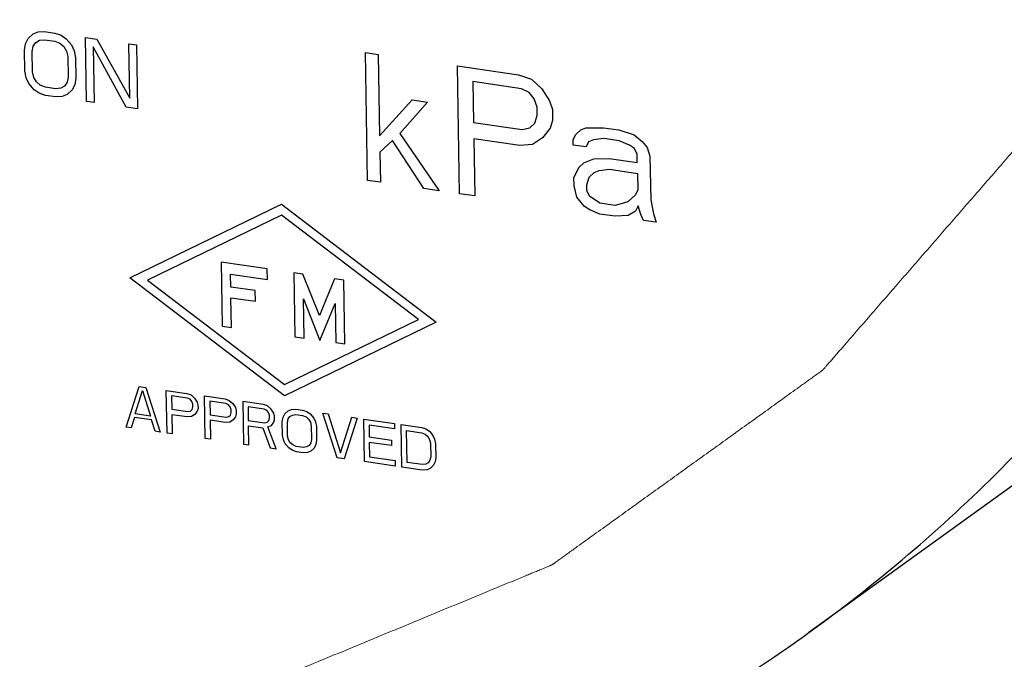
# Model space of a CAD drawing. Units: inches. Extents: x 3.7 to 33.3, y 5.9 to 28.7.
# Drawn here: x 6.3 to 6.8, y 19 to 19.3 of the extents above; entities that cross this region are included whole.
import ezdxf

# ---------------------------------------------------------------- set-up
doc = ezdxf.new("R2010")
doc.units = ezdxf.units.IN
doc.header["$LTSCALE"] = 2.42
doc.header["$MEASUREMENT"] = 0
doc.layers.get('0').update_dxf_attribs({"linetype": 'CONTINUOUS'})
doc.layers.add('03_AXES', color=7, linetype='CONTINUOUS')
doc.layers.add('04_CURVES', color=7, linetype='CONTINUOUS')

msp = doc.modelspace()

# ---------------------------------------------------------------- linework, layer by layer
at = {"color": 7, "lineweight": 5, "start_tangent": (0.108917, -0.994051), "end_tangent": (0.079496, 0.996835)}
msp.add_spline([(5.33384, 19.9452), (5.33606, 19.92492), (5.33828, 19.90465), (5.34051, 19.88437), (5.34273, 19.86409), (5.34384, 19.85395), (5.34495, 19.84381), (5.34606, 19.83367), (5.34717, 19.82353), (5.34773, 19.81846), (5.34828, 19.8134), (5.34884, 19.80833), (5.34939, 19.80326), (5.34995, 19.79819), (5.35023, 19.79565), (5.3505, 19.79312), (5.35078, 19.79058), (5.35092, 19.78932), (5.35106, 19.78805), (5.3512, 19.78678), (5.35134, 19.78551), (5.35141, 19.78488), (5.35148, 19.78425), (5.35151, 19.78393), (5.35155, 19.78361), (5.35158, 19.7833), (5.3516, 19.78314), (5.35162, 19.78298), (5.35166, 19.78282), (5.35171, 19.78267), (5.3518, 19.78235), (5.35189, 19.78204), (5.35198, 19.78173), (5.35217, 19.7811), (5.35235, 19.78047), (5.35272, 19.77922), (5.35309, 19.77797), (5.35346, 19.77671), (5.35383, 19.77546), (5.35456, 19.77295), (5.3553, 19.77045), (5.35604, 19.76794), (5.35751, 19.76293), (5.35899, 19.75792), (5.36046, 19.7529), (5.36194, 19.74789), (5.36341, 19.74288), (5.36636, 19.73285), (5.36931, 19.72283), (5.37226, 19.7128), (5.37521, 19.70278), (5.37816, 19.69275), (5.38111, 19.68273), (5.38406, 19.6727), (5.38701, 19.66268), (5.38848, 19.65766), (5.38996, 19.65265), (5.39143, 19.64764), (5.3929, 19.64263), (5.39438, 19.63761), (5.39512, 19.63511), (5.39585, 19.6326), (5.39659, 19.63009), (5.39696, 19.62884), (5.39733, 19.62759), (5.3977, 19.62633), (5.39807, 19.62508), (5.39825, 19.62445), (5.39843, 19.62383), (5.39853, 19.62351), (5.39862, 19.6232), (5.39871, 19.62289), (5.39876, 19.62273), (5.3988, 19.62257), (5.39888, 19.62243), (5.39895, 19.62228), (5.3991, 19.62198), (5.39924, 19.62168), (5.39939, 19.62138), (5.39968, 19.62079), (5.39997, 19.62019), (5.40056, 19.619), (5.40114, 19.61781), (5.40173, 19.61662), (5.40231, 19.61543), (5.40348, 19.61305), (5.40465, 19.61066), (5.40582, 19.60828), (5.40815, 19.60352), (5.41049, 19.59875), (5.41283, 19.59399), (5.41517, 19.58922), (5.4175, 19.58446), (5.42218, 19.57493), (5.42686, 19.5654), (5.43153, 19.55587), (5.43621, 19.54634), (5.44088, 19.53681), (5.44556, 19.52728), (5.45023, 19.51775), (5.45491, 19.50822), (5.45724, 19.50345), (5.45958, 19.49869), (5.46192, 19.49392), (5.46426, 19.48916), (5.46659, 19.48439), (5.46776, 19.48201), (5.46893, 19.47963), (5.4701, 19.47725), (5.47069, 19.47606), (5.47127, 19.47487), (5.47185, 19.47367), (5.47244, 19.47248), (5.47273, 19.47189), (5.47302, 19.47129), (5.47317, 19.47099), (5.47332, 19.4707), (5.47346, 19.4704), (5.47353, 19.47025), (5.47361, 19.4701), (5.47371, 19.46996), (5.47381, 19.46982), (5.474, 19.46955), (5.4742, 19.46927), (5.4744, 19.469), (5.4748, 19.46845), (5.47519, 19.4679), (5.47599, 19.46679), (5.47678, 19.46569), (5.47757, 19.46459), (5.47837, 19.46349), (5.47995, 19.46128), (5.48154, 19.45908), (5.48313, 19.45688), (5.4863, 19.45247), (5.48948, 19.44806), (5.49265, 19.44365), (5.49582, 19.43924), (5.499, 19.43484), (5.50534, 19.42602), (5.51169, 19.4172), (5.51804, 19.40839), (5.52438, 19.39957), (5.53073, 19.39076), (5.53708, 19.38194), (5.54342, 19.37312), (5.54977, 19.36431), (5.55295, 19.3599), (5.55612, 19.35549), (5.55929, 19.35108), (5.56247, 19.34668), (5.56564, 19.34227), (5.56723, 19.34006), (5.56881, 19.33786), (5.5704, 19.33566), (5.57119, 19.33455), (5.57199, 19.33345), (5.57278, 19.33235), (5.57357, 19.33125), (5.57397, 19.3307), (5.57437, 19.33015), (5.57457, 19.32987), (5.57476, 19.3296), (5.57496, 19.32932), (5.57506, 19.32918), (5.57516, 19.32904), (5.57528, 19.32893), (5.5754, 19.32881), (5.57563, 19.32858), (5.57587, 19.32834), (5.5761, 19.32811), (5.57658, 19.32765), (5.57705, 19.32718), (5.57799, 19.32625), (5.57894, 19.32532), (5.57988, 19.32438), (5.58083, 19.32345), (5.58272, 19.32159), (5.5846, 19.31972), (5.58649, 19.31786), (5.59027, 19.31413), (5.59405, 19.3104), (5.59783, 19.30667), (5.6016, 19.30294), (5.60538, 19.29921), (5.61294, 19.29175), (5.62049, 19.28429), (5.62805, 19.27684), (5.6356, 19.26938), (5.64316, 19.26192), (5.65071, 19.25446), (5.65827, 19.247), (5.66582, 19.23955), (5.6696, 19.23582), (5.67338, 19.23209), (5.67715, 19.22836), (5.68093, 19.22463), (5.68471, 19.2209), (5.6866, 19.21904), (5.68849, 19.21717), (5.69037, 19.21531), (5.69132, 19.21437), (5.69226, 19.21344), (5.69321, 19.21251), (5.69415, 19.21158), (5.69462, 19.21111), (5.6951, 19.21064), (5.69533, 19.21041), (5.69557, 19.21018), (5.6958, 19.20995), (5.69592, 19.20983), (5.69604, 19.20971), (5.69617, 19.20962), (5.69631, 19.20953), (5.69658, 19.20934), (5.69684, 19.20915), (5.69711, 19.20897), (5.69765, 19.20859), (5.69818, 19.20822), (5.69926, 19.20747), (5.70033, 19.20672), (5.7014, 19.20598), (5.70247, 19.20523), (5.70461, 19.20373), (5.70676, 19.20224), (5.7089, 19.20074), (5.71319, 19.19775), (5.71747, 19.19476), (5.72176, 19.19177), (5.72605, 19.18878), (5.73033, 19.18579), (5.73891, 19.17981), (5.74748, 19.17383), (5.75605, 19.16785), (5.76463, 19.16187), (5.7732, 19.15589), (5.78177, 19.14991), (5.79035, 19.14394), (5.79892, 19.13796), (5.80321, 19.13497), (5.80749, 19.13198), (5.81178, 19.12899), (5.81607, 19.126), (5.82035, 19.12301), (5.8225, 19.12151), (5.82464, 19.12002), (5.82678, 19.11852), (5.82786, 19.11777), (5.82893, 19.11703), (5.83, 19.11628), (5.83107, 19.11553), (5.83161, 19.11516), (5.83214, 19.11478), (5.83241, 19.1146), (5.83268, 19.11441), (5.83295, 19.11422), (5.83308, 19.11413), (5.83321, 19.11404), (5.83336, 19.11397), (5.8335, 19.1139), (5.83379, 19.11377), (5.83408, 19.11364), (5.83437, 19.1135), (5.83495, 19.11323), (5.83553, 19.11297), (5.83669, 19.11243), (5.83785, 19.1119), (5.83901, 19.11137), (5.84016, 19.11083), (5.84248, 19.10976), (5.8448, 19.10869), (5.84711, 19.10763), (5.85175, 19.10549), (5.85638, 19.10335), (5.86101, 19.10122), (5.86564, 19.09908), (5.87028, 19.09694), (5.87954, 19.09267), (5.88881, 19.08839), (5.89807, 19.08412), (5.90734, 19.07985), (5.9166, 19.07557), (5.92587, 19.0713), (5.93513, 19.06703), (5.9444, 19.06275), (5.94903, 19.06062), (5.95366, 19.05848), (5.9583, 19.05634), (5.96293, 19.05421), (5.96756, 19.05207), (5.96988, 19.051), (5.97219, 19.04993), (5.97451, 19.04886), (5.97567, 19.04833), (5.97683, 19.0478), (5.97798, 19.04726), (5.97914, 19.04673), (5.97972, 19.04646), (5.9803, 19.04619), (5.98059, 19.04606), (5.98088, 19.04593), (5.98117, 19.04579), (5.98131, 19.04573), (5.98139, 19.04569), (5.98146, 19.04566), (5.98154, 19.04564), (5.98161, 19.04562), (5.98176, 19.04558), (5.98207, 19.04551), (5.98238, 19.04543), (5.98268, 19.04536), (5.98329, 19.0452), (5.9839, 19.04505), (5.98513, 19.04475), (5.98635, 19.04444), (5.98757, 19.04414), (5.98879, 19.04384), (5.99124, 19.04323), (5.99368, 19.04262), (5.99612, 19.04201), (6.00101, 19.0408), (6.0059, 19.03958), (6.01079, 19.03837), (6.01568, 19.03716), (6.02057, 19.03594), (6.03034, 19.03351), (6.04012, 19.03108), (6.04989, 19.02865), (6.05967, 19.02622), (6.06945, 19.02379), (6.07922, 19.02136), (6.089, 19.01893), (6.09878, 19.0165), (6.10367, 19.01529), (6.10855, 19.01407), (6.11344, 19.01286), (6.11833, 19.01164), (6.12322, 19.01043), (6.12566, 19.00982), (6.12811, 19.00921), (6.13055, 19.0086), (6.13177, 19.0083), (6.133, 19.008), (6.13422, 19.00769), (6.13544, 19.00739), (6.13605, 19.00724), (6.13666, 19.00709), (6.13697, 19.00701), (6.13727, 19.00693), (6.13758, 19.00686), (6.13773, 19.00682), (6.13781, 19.0068), (6.13788, 19.00678), (6.13796, 19.00678), (6.13803, 19.00678), (6.13818, 19.00677), (6.13848, 19.00676), (6.13878, 19.00674), (6.13908, 19.00673), (6.13968, 19.00671), (6.14028, 19.00668), (6.14147, 19.00663), (6.14267, 19.00658), (6.14387, 19.00653), (6.14506, 19.00648), (6.14746, 19.00637), (6.14985, 19.00627), (6.15224, 19.00617), (6.15703, 19.00597), (6.16182, 19.00576), (6.1666, 19.00556), (6.17139, 19.00535), (6.17618, 19.00515), (6.18575, 19.00474), (6.19532, 19.00433), (6.2049, 19.00392), (6.21447, 19.00351), (6.22405, 19.00311), (6.23362, 19.0027), (6.24319, 19.00229), (6.25277, 19.00188), (6.25755, 19.00168), (6.26234, 19.00147), (6.26713, 19.00127), (6.27191, 19.00106), (6.2767, 19.00086), (6.27909, 19.00076), (6.28149, 19.00065), (6.28388, 19.00055), (6.28508, 19.0005), (6.28627, 19.00045), (6.28747, 19.0004), (6.28867, 19.00035), (6.28926, 19.00032), (6.28986, 19.0003), (6.29016, 19.00028), (6.29046, 19.00027), (6.29076, 19.00026), (6.29091, 19.00025), (6.29098, 19.00025), (6.29106, 19.00025), (6.29113, 19.00026), (6.2912, 19.00027), (6.29135, 19.00029), (6.29163, 19.00034), (6.29192, 19.00039), (6.29221, 19.00044), (6.29278, 19.00054), (6.29335, 19.00064), (6.2945, 19.00083), (6.29565, 19.00103), (6.29679, 19.00123), (6.29794, 19.00142), (6.30024, 19.00181), (6.30253, 19.00221), (6.30482, 19.0026), (6.30941, 19.00338), (6.314, 19.00417), (6.31859, 19.00495), (6.32317, 19.00574), (6.32776, 19.00652), (6.33694, 19.00809), (6.34611, 19.00966), (6.35529, 19.01123), (6.36446, 19.01279), (6.37364, 19.01436), (6.38281, 19.01593), (6.39199, 19.0175), (6.40116, 19.01907), (6.40575, 19.01985), (6.41034, 19.02064), (6.41493, 19.02142), (6.41951, 19.02221), (6.4241, 19.02299), (6.4264, 19.02338), (6.42869, 19.02377), (6.43098, 19.02417), (6.43213, 19.02436), (6.43328, 19.02456), (6.43442, 19.02475), (6.43557, 19.02495), (6.43615, 19.02505), (6.43672, 19.02515), (6.43701, 19.0252), (6.43729, 19.02524), (6.43758, 19.02529), (6.43772, 19.02532), (6.43779, 19.02533), (6.43787, 19.02534), (6.43793, 19.02537), (6.438, 19.0254), (6.43813, 19.02545), (6.43839, 19.02556), (6.43866, 19.02567), (6.43892, 19.02578), (6.43945, 19.026), (6.43997, 19.02621), (6.44103, 19.02665), (6.44208, 19.02709), (6.44313, 19.02752), (6.44419, 19.02796), (6.44629, 19.02883), (6.4484, 19.0297), (6.45051, 19.03057), (6.45472, 19.03231), (6.45894, 19.03406), (6.46315, 19.0358), (6.46736, 19.03754), (6.47158, 19.03929), (6.48, 19.04277), (6.48843, 19.04626), (6.49686, 19.04974), (6.50529, 19.05323), (6.51372, 19.05672), (6.52214, 19.0602), (6.53057, 19.06369), (6.539, 19.06717), (6.54321, 19.06892), (6.54743, 19.07066), (6.55164, 19.0724), (6.55585, 19.07415), (6.56007, 19.07589), (6.56218, 19.07676), (6.56428, 19.07763), (6.56639, 19.0785), (6.56744, 19.07894), (6.5685, 19.07937), (6.56955, 19.07981), (6.5706, 19.08025), (6.57113, 19.08046), (6.57166, 19.08068), (6.57192, 19.08079), (6.57218, 19.0809), (6.57245, 19.08101), (6.57258, 19.08106), (6.57264, 19.08109), (6.57271, 19.08112), (6.57277, 19.08116), (6.57283, 19.0812), (6.57294, 19.08129), (6.57318, 19.08145), (6.57341, 19.08162), (6.57365, 19.08179), (6.57411, 19.08213), (6.57458, 19.08246), (6.57552, 19.08314), (6.57645, 19.08381), (6.57738, 19.08448), (6.57832, 19.08515), (6.58019, 19.0865), (6.58206, 19.08784), (6.58393, 19.08919), (6.58767, 19.09188), (6.59141, 19.09457), (6.59515, 19.09726), (6.59889, 19.09995), (6.60263, 19.10264), (6.61011, 19.10802), (6.61758, 19.1134), (6.62506, 19.11878), (6.63254, 19.12416), (6.64002, 19.12954), (6.6475, 19.13492), (6.65498, 19.14029), (6.66246, 19.14567), (6.6662, 19.14836), (6.66994, 19.15105), (6.67368, 19.15374), (6.67742, 19.15643), (6.68116, 19.15912), (6.68303, 19.16047), (6.6849, 19.16181), (6.68677, 19.16316), (6.6877, 19.16383), (6.68864, 19.1645), (6.68957, 19.16518), (6.69051, 19.16585), (6.69097, 19.16618), (6.69144, 19.16652), (6.69167, 19.16669), (6.69191, 19.16686), (6.69214, 19.16703), (6.69226, 19.16711), (6.69232, 19.16715), (6.69238, 19.16719), (6.69242, 19.16725), (6.69247, 19.1673), (6.69256, 19.16741), (6.69275, 19.16762), (6.69294, 19.16784), (6.69312, 19.16805), (6.6935, 19.16848), (6.69387, 19.16891), (6.69462, 19.16977), (6.69537, 19.17063), (6.69612, 19.17149), (6.69686, 19.17235), (6.69836, 19.17407), (6.69986, 19.17579), (6.70135, 19.17751), (6.70434, 19.18095), (6.70734, 19.18439), (6.71033, 19.18783), (6.71332, 19.19128), (6.71631, 19.19472), (6.7223, 19.2016), (6.72828, 19.20848), (6.73426, 19.21536), (6.74025, 19.22224), (6.74623, 19.22912), (6.75222, 19.236), (6.7582, 19.24288), (6.76418, 19.24976), (6.76718, 19.2532), (6.77017, 19.25664), (6.77316, 19.26008), (6.77615, 19.26352), (6.77914, 19.26696), (6.78064, 19.26868), (6.78214, 19.2704), (6.78363, 19.27212), (6.78438, 19.27298), (6.78513, 19.27384), (6.78588, 19.2747), (6.78662, 19.27556), (6.787, 19.27599), (6.78737, 19.27642), (6.78756, 19.27664), (6.78775, 19.27685), (6.78793, 19.27707), (6.78803, 19.27717), (6.78807, 19.27723), (6.78812, 19.27728), (6.78815, 19.27734), (6.78819, 19.27741), (6.78826, 19.27754), (6.78839, 19.27779), (6.78853, 19.27805), (6.78867, 19.27831), (6.78894, 19.27882), (6.78922, 19.27933), (6.78977, 19.28035), (6.79032, 19.28138), (6.79087, 19.2824), (6.79142, 19.28343), (6.79252, 19.28548), (6.79362, 19.28753), (6.79472, 19.28958), (6.79692, 19.29368), (6.79913, 19.29778), (6.80133, 19.30187), (6.80353, 19.30597), (6.80573, 19.31007), (6.81013, 19.31827), (6.81453, 19.32647), (6.81894, 19.33467), (6.82334, 19.34287), (6.82774, 19.35106), (6.83214, 19.35926), (6.83655, 19.36746), (6.84095, 19.37566), (6.84315, 19.37976), (6.84535, 19.38386), (6.84755, 19.38795), (6.84975, 19.39205), (6.85196, 19.39615), (6.85306, 19.3982), (6.85416, 19.40025), (6.85526, 19.4023), (6.85581, 19.40333), (6.85636, 19.40435), (6.85691, 19.40538), (6.85746, 19.4064), (6.85773, 19.40691), (6.85801, 19.40742), (6.85815, 19.40768), (6.85828, 19.40794), (6.85842, 19.40819), (6.85849, 19.40832), (6.85853, 19.40839), (6.85856, 19.40845), (6.85858, 19.40852), (6.8586, 19.40859), (6.85864, 19.40874), (6.85873, 19.40902), (6.85881, 19.40931), (6.85889, 19.4096), (6.85906, 19.41018), (6.85922, 19.41075), (6.85955, 19.4119), (6.85989, 19.41305), (6.86022, 19.4142), (6.86055, 19.41535), (6.86121, 19.41765), (6.86188, 19.41995), (6.86254, 19.42225), (6.86387, 19.42686), (6.86519, 19.43146), (6.86652, 19.43606), (6.86785, 19.44066), (6.86917, 19.44526), (6.87183, 19.45447), (6.87448, 19.46367), (6.87713, 19.47287), (6.87979, 19.48208), (6.88244, 19.49128), (6.88509, 19.50048), (6.88775, 19.50969), (6.8904, 19.51889), (6.89173, 19.52349), (6.89305, 19.52809), (6.89438, 19.5327), (6.89571, 19.5373), (6.89703, 19.5419), (6.8977, 19.5442), (6.89836, 19.5465), (6.89902, 19.5488), (6.89936, 19.54995), (6.89969, 19.5511), (6.90002, 19.55225), (6.90035, 19.5534), (6.90052, 19.55398), (6.90068, 19.55455), (6.90077, 19.55484), (6.90085, 19.55513), (6.90093, 19.55542), (6.90097, 19.55556), (6.90099, 19.55563), (6.90101, 19.5557), (6.90102, 19.55578), (6.90103, 19.55586), (6.90104, 19.55602), (6.90106, 19.55633), (6.90109, 19.55665), (6.90111, 19.55696), (6.90116, 19.55759), (6.90121, 19.55821), (6.90131, 19.55947), (6.90141, 19.56072), (6.90151, 19.56198), (6.90161, 19.56323), (6.90182, 19.56574), (6.90202, 19.56825), (6.90222, 19.57076), (6.90262, 19.57578), (6.90302, 19.5808), (6.90342, 19.58582), (6.90382, 19.59084), (6.90422, 19.59586), (6.90502, 19.60589), (6.90582, 19.61593), (6.90662, 19.62597), (6.90742, 19.63601), (6.90902, 19.65608), (6.91062, 19.67616), (6.91222, 19.69623), (6.91382, 19.71631)], degree=3, dxfattribs=at)
at = {"layer": '03_AXES', "color": 7, "linetype": 'Continuous'}
msp.add_line((6.77761, 19.11714), (6.68631, 19.05125), dxfattribs=at)
for points, start_tangent, end_tangent in [([(5.25597, 19.95648), (5.26616, 19.83205), (5.29232, 19.7076), (5.33397, 19.58544), (5.39033, 19.46786), (5.46036, 19.35703), (5.54275, 19.25502), (5.63596, 19.16374), (5.73827, 19.08489), (5.84775, 19.01993), (5.96237, 18.97007), (6.08001, 18.93625), (6.19846, 18.91909), (6.31552, 18.91892), (6.42901, 18.93572), (6.53681, 18.96921), (6.63692, 19.01874), (6.68631, 19.05126)], (0.017052, -0.999855), (0.810927, 0.585148)), ([(6.68631, 19.05126), (6.72748, 19.08339), (6.80678, 19.16197), (6.87337, 19.25301), (6.92599, 19.35481), (6.96368, 19.46547), (6.98571, 19.58294), (6.99169, 19.70503)], (0.810927, 0.585148), (-0.017052, 0.999855))]:
    msp.add_spline(points, degree=3, dxfattribs=dict(at, start_tangent=start_tangent, end_tangent=end_tangent))
at = {"layer": '04_CURVES', "color": 7, "linetype": 'Continuous'}
for p, q in [((6.34347, 19.31572), (6.34571, 19.31659)), ((6.34571, 19.31659), (6.34852, 19.31678)), ((6.34852, 19.31678), (6.35303, 19.31613)), ((6.34017, 19.3114), (6.34126, 19.31364)), ((6.34126, 19.31364), (6.34347, 19.31572)), ((6.34466, 19.31195), (6.34633, 19.3129)), ((6.34633, 19.3129), (6.34858, 19.31318)), ((6.34858, 19.31318), (6.3531, 19.31252)), ((6.35303, 19.31613), (6.35587, 19.31512)), ((6.3531, 19.31252), (6.35536, 19.3116)), ((6.35587, 19.31512), (6.35814, 19.31359)), ((6.35814, 19.31359), (6.36044, 19.31086)), ((6.36706, 19.28592), (6.36658, 19.31417)), ((6.36658, 19.31417), (6.37166, 19.31343)), ((6.37166, 19.31343), (6.38617, 19.28735)), ((6.33966, 19.30848), (6.34017, 19.3114)), ((6.33981, 19.29946), (6.33966, 19.30848)), ((6.34304, 19.30799), (6.34356, 19.31031)), ((6.34319, 19.29897), (6.34304, 19.30799)), ((6.34356, 19.31031), (6.34466, 19.31195)), ((6.35536, 19.3116), (6.35708, 19.31015)), ((6.35708, 19.31015), (6.35824, 19.30818)), ((6.35824, 19.30818), (6.35884, 19.3057)), ((6.36044, 19.31086), (6.36161, 19.30829)), ((6.36161, 19.30829), (6.36223, 19.30521)), ((6.37002, 19.31007), (6.37044, 19.28543)), ((6.38455, 19.28338), (6.37002, 19.31007)), ((6.38617, 19.28735), (6.38576, 19.31139)), ((6.38576, 19.31139), (6.38915, 19.3109)), ((6.38915, 19.3109), (6.38963, 19.28265)), ((6.35884, 19.3057), (6.35899, 19.29668)), ((6.36223, 19.30521), (6.36238, 19.29619)), ((6.49126, 19.25102), (6.4903, 19.30752)), ((6.4903, 19.30752), (6.49594, 19.3067)), ((6.49594, 19.3067), (6.49656, 19.27064)), ((6.34042, 19.29637), (6.33981, 19.29946)), ((6.53189, 19.24513), (6.53093, 19.30163)), ((6.53093, 19.30163), (6.55801, 19.29771)), ((6.34159, 19.2938), (6.34042, 19.29637)), ((6.3438, 19.29648), (6.34319, 19.29897)), ((6.34496, 19.29452), (6.3438, 19.29648)), ((6.35899, 19.29668), (6.35847, 19.29436)), ((6.36238, 19.29619), (6.36187, 19.29327)), ((6.55801, 19.29771), (6.56368, 19.29569)), ((6.56368, 19.29569), (6.56825, 19.29143)), ((6.34389, 19.29107), (6.34159, 19.2938)), ((6.34617, 19.28954), (6.34389, 19.29107)), ((6.34667, 19.29307), (6.34496, 19.29452)), ((6.34894, 19.29214), (6.34667, 19.29307)), ((6.35345, 19.29149), (6.34894, 19.29214)), ((6.3557, 19.29176), (6.35345, 19.29149)), ((6.35737, 19.29272), (6.3557, 19.29176)), ((6.35847, 19.29436), (6.35737, 19.29272)), ((6.36078, 19.29103), (6.35856, 19.28895)), ((6.36187, 19.29327), (6.36078, 19.29103)), ((6.5378, 19.29464), (6.53811, 19.27661)), ((6.55924, 19.29153), (6.5378, 19.29464)), ((6.56265, 19.28984), (6.55924, 19.29153)), ((6.56825, 19.29143), (6.57172, 19.28613)), ((6.349, 19.28853), (6.34617, 19.28954)), ((6.35352, 19.28788), (6.349, 19.28853)), ((6.35633, 19.28807), (6.35352, 19.28788)), ((6.35856, 19.28895), (6.35633, 19.28807)), ((6.49656, 19.27064), (6.51092, 19.28654)), ((6.51092, 19.28654), (6.51769, 19.28556)), ((6.56495, 19.28711), (6.56265, 19.28984)), ((6.56614, 19.28334), (6.56495, 19.28711)), ((6.57172, 19.28613), (6.57291, 19.28236)), ((6.37044, 19.28543), (6.36706, 19.28592)), ((6.38963, 19.28265), (6.38455, 19.28338)), ((6.51769, 19.28556), (6.50554, 19.27173)), ((6.5662, 19.27973), (6.56614, 19.28334)), ((6.57291, 19.28236), (6.57299, 19.27755)), ((6.56513, 19.27629), (6.5662, 19.27973)), ((6.57299, 19.27755), (6.57192, 19.27411)), ((6.53811, 19.27661), (6.55955, 19.2735)), ((6.55955, 19.2735), (6.56292, 19.27421)), ((6.56292, 19.27421), (6.56513, 19.27629)), ((6.57192, 19.27411), (6.56862, 19.26979)), ((6.58323, 19.27127), (6.58545, 19.27335)), ((6.58545, 19.27335), (6.58768, 19.27422)), ((6.58768, 19.27422), (6.59556, 19.27428)), ((6.59556, 19.27428), (6.60233, 19.2733)), ((6.60233, 19.2733), (6.60913, 19.27112)), ((6.50222, 19.26862), (6.49668, 19.26342)), ((6.51609, 19.24742), (6.50222, 19.26862)), ((6.50554, 19.27173), (6.52286, 19.24644)), ((6.53823, 19.26939), (6.53866, 19.24415)), ((6.55855, 19.26645), (6.53823, 19.26939)), ((6.56862, 19.26979), (6.56417, 19.26684)), ((6.58214, 19.26903), (6.58323, 19.27127)), ((6.58218, 19.26663), (6.58214, 19.26903)), ((6.59115, 19.26892), (6.58891, 19.26805)), ((6.59565, 19.26947), (6.59115, 19.26892)), ((6.60242, 19.26849), (6.59565, 19.26947)), ((6.60913, 19.27112), (6.61255, 19.26822)), ((6.56417, 19.26684), (6.55855, 19.26645)), ((6.58783, 19.26581), (6.58218, 19.26663)), ((6.58891, 19.26805), (6.58783, 19.26581)), ((6.60695, 19.26663), (6.60242, 19.26849)), ((6.60923, 19.26511), (6.60695, 19.26663)), ((6.6104, 19.26254), (6.60923, 19.26511)), ((6.61255, 19.26822), (6.61485, 19.26549)), ((6.61485, 19.26549), (6.61604, 19.26172)), ((6.49668, 19.26342), (6.49691, 19.2502)), ((6.58682, 19.25876), (6.59129, 19.26051)), ((6.59129, 19.26051), (6.59805, 19.26073)), ((6.59805, 19.26073), (6.61046, 19.25893)), ((6.61046, 19.25893), (6.6104, 19.26254)), ((6.61604, 19.26172), (6.61637, 19.24249)), ((6.58243, 19.2522), (6.58461, 19.25668)), ((6.58461, 19.25668), (6.58682, 19.25876)), ((6.59363, 19.25537), (6.59813, 19.25592)), ((6.59813, 19.25592), (6.61054, 19.25412)), ((6.58249, 19.24859), (6.58243, 19.2522)), ((6.58811, 19.24898), (6.58918, 19.25242)), ((6.58918, 19.25242), (6.5914, 19.2545)), ((6.5914, 19.2545), (6.59363, 19.25537)), ((6.61054, 19.25412), (6.61066, 19.24691)), ((6.49691, 19.2502), (6.49126, 19.25102)), ((6.52286, 19.24644), (6.51609, 19.24742)), ((6.5837, 19.24362), (6.58249, 19.24859)), ((6.58816, 19.24657), (6.58811, 19.24898)), ((6.61066, 19.24691), (6.60958, 19.24467)), ((6.53866, 19.24415), (6.53189, 19.24513)), ((6.58715, 19.23952), (6.5837, 19.24362)), ((6.58932, 19.24401), (6.58816, 19.24657)), ((6.59388, 19.24095), (6.58932, 19.24401)), ((6.60958, 19.24467), (6.60625, 19.24155)), ((6.61637, 19.24249), (6.6176, 19.23631)), ((6.58943, 19.23799), (6.58715, 19.23952)), ((6.60065, 19.23997), (6.59388, 19.24095)), ((6.60625, 19.24155), (6.60065, 19.23997)), ((6.61079, 19.2397), (6.6097, 19.23746)), ((6.61198, 19.23593), (6.61079, 19.2397)), ((6.59396, 19.23614), (6.58943, 19.23799)), ((6.60073, 19.23516), (6.59396, 19.23614)), ((6.60636, 19.23554), (6.60073, 19.23516)), ((6.6097, 19.23746), (6.60636, 19.23554)), ((6.61315, 19.23336), (6.61198, 19.23593)), ((6.6176, 19.23631), (6.61879, 19.23254)), ((6.61879, 19.23254), (6.61315, 19.23336))]:
    msp.add_line(p, q, dxfattribs=at)
at = {"layer": '04_CURVES', "linetype": 'Continuous'}
for p, q in [((6.38617, 19.208), (6.45317, 19.24057)), ((6.45317, 19.24057), (6.5216, 19.18838)), ((6.45325, 19.23562), (6.39407, 19.20686)), ((6.5137, 19.18953), (6.45325, 19.23562)), ((6.42659, 19.21483), (6.42707, 19.18658)), ((6.4469, 19.21188), (6.42659, 19.21483)), ((6.45461, 19.15582), (6.38617, 19.208)), ((6.43083, 19.20388), (6.43073, 19.20953)), ((6.43073, 19.20953), (6.44698, 19.20718)), ((6.44698, 19.20718), (6.4469, 19.21188)), ((6.45864, 19.21018), (6.45912, 19.18193)), ((6.4627, 19.2096), (6.45864, 19.21018)), ((6.46999, 19.19125), (6.4627, 19.2096)), ((6.39407, 19.20686), (6.45453, 19.16076)), ((6.44166, 19.20231), (6.43083, 19.20388)), ((6.47669, 19.20757), (6.46999, 19.19125)), ((6.48076, 19.20698), (6.47669, 19.20757)), ((6.48124, 19.17873), (6.48076, 19.20698)), ((6.43113, 19.18599), (6.43091, 19.19917)), ((6.43091, 19.19917), (6.44174, 19.1976)), ((6.44174, 19.1976), (6.44166, 19.20231)), ((6.46318, 19.18135), (6.46289, 19.19868)), ((6.46289, 19.19868), (6.47018, 19.18033)), ((6.47018, 19.18033), (6.47688, 19.19665)), ((6.47688, 19.19665), (6.47718, 19.17932)), ((6.42707, 19.18658), (6.43113, 19.18599)), ((6.45453, 19.16076), (6.5137, 19.18953)), ((6.5216, 19.18838), (6.45461, 19.15582)), ((6.45912, 19.18193), (6.46318, 19.18135)), ((6.47718, 19.17932), (6.48124, 19.17873)), ((6.3846, 19.142), (6.3903, 19.15997)), ((6.3903, 19.15997), (6.39331, 19.15953)), ((6.38863, 19.14782), (6.39183, 19.15815)), ((6.39183, 19.15815), (6.3954, 19.14684)), ((6.39331, 19.15953), (6.39965, 19.13982)), ((6.40266, 19.13939), (6.40233, 19.15822)), ((6.40233, 19.15822), (6.41136, 19.15691)), ((6.40463, 19.15589), (6.40473, 19.14988)), ((6.41177, 19.15486), (6.40463, 19.15589)), ((6.41136, 19.15691), (6.41325, 19.15624)), ((6.41325, 19.15624), (6.41478, 19.15482)), ((6.41958, 19.13694), (6.41926, 19.15577)), ((6.41926, 19.15577), (6.42829, 19.15446)), ((6.41291, 19.15429), (6.41177, 19.15486)), ((6.41367, 19.15338), (6.41291, 19.15429)), ((6.41407, 19.15212), (6.41367, 19.15338)), ((6.41409, 19.15092), (6.41407, 19.15212)), ((6.41478, 19.15482), (6.41593, 19.15305)), ((6.41593, 19.15305), (6.41633, 19.1518)), ((6.41633, 19.1518), (6.41636, 19.15019)), ((6.42155, 19.15344), (6.42166, 19.14743)), ((6.4287, 19.1524), (6.42155, 19.15344)), ((6.42829, 19.15446), (6.43018, 19.15379)), ((6.42984, 19.15184), (6.4287, 19.1524)), ((6.4306, 19.15093), (6.42984, 19.15184)), ((6.43018, 19.15379), (6.4317, 19.15237)), ((6.4317, 19.15237), (6.43286, 19.1506)), ((6.43619, 19.15332), (6.43651, 19.13448)), ((6.44522, 19.15201), (6.43619, 19.15332)), ((6.44711, 19.15134), (6.44522, 19.15201)), ((6.44863, 19.14992), (6.44711, 19.15134)), ((6.3954, 19.14684), (6.38863, 19.14782)), ((6.40473, 19.14988), (6.41188, 19.14885)), ((6.40477, 19.14748), (6.40491, 19.13906)), ((6.41154, 19.1465), (6.40477, 19.14748)), ((6.41188, 19.14885), (6.413, 19.14908)), ((6.413, 19.14908), (6.41374, 19.14977)), ((6.4149, 19.14761), (6.41341, 19.14662)), ((6.41374, 19.14977), (6.41409, 19.15092)), ((6.416, 19.14905), (6.4149, 19.14761)), ((6.41636, 19.15019), (6.416, 19.14905)), ((6.42166, 19.14743), (6.4288, 19.14639)), ((6.42993, 19.14663), (6.43066, 19.14732)), ((6.431, 19.14967), (6.4306, 19.15093)), ((6.43066, 19.14732), (6.43102, 19.14847)), ((6.43102, 19.14847), (6.431, 19.14967)), ((6.43286, 19.1506), (6.43326, 19.14935)), ((6.43328, 19.14774), (6.43293, 19.14659)), ((6.43326, 19.14935), (6.43328, 19.14774)), ((6.43848, 19.15099), (6.43858, 19.14498)), ((6.44563, 19.14995), (6.43848, 19.15099)), ((6.44676, 19.14939), (6.44563, 19.14995)), ((6.44753, 19.14848), (6.44676, 19.14939)), ((6.44793, 19.14722), (6.44753, 19.14848)), ((6.44795, 19.14602), (6.44793, 19.14722)), ((6.44979, 19.14815), (6.44863, 19.14992)), ((6.45018, 19.14689), (6.44979, 19.14815)), ((6.45021, 19.14529), (6.45018, 19.14689)), ((6.45395, 19.14635), (6.45467, 19.14784)), ((6.45467, 19.14784), (6.45615, 19.14923)), ((6.45615, 19.14923), (6.45764, 19.14981)), ((6.45694, 19.14671), (6.45806, 19.14735)), ((6.45764, 19.14981), (6.45951, 19.14994)), ((6.45806, 19.14735), (6.45956, 19.14753)), ((6.45951, 19.14994), (6.46252, 19.1495)), ((6.45956, 19.14753), (6.46256, 19.1471)), ((6.46252, 19.1495), (6.46441, 19.14883)), ((6.46256, 19.1471), (6.46408, 19.14648)), ((6.46441, 19.14883), (6.46593, 19.14781)), ((6.46593, 19.14781), (6.46746, 19.14599)), ((6.47789, 19.12849), (6.47155, 19.14819)), ((6.47155, 19.14819), (6.47381, 19.14787)), ((6.47381, 19.14787), (6.47936, 19.13068)), ((6.38828, 19.14627), (6.38686, 19.14168)), ((6.3958, 19.14518), (6.38828, 19.14627)), ((6.39739, 19.14015), (6.3958, 19.14518)), ((6.41341, 19.14662), (6.41154, 19.1465)), ((6.4217, 19.14502), (6.42184, 19.13661)), ((6.42847, 19.14404), (6.4217, 19.14502)), ((6.43034, 19.14417), (6.42847, 19.14404)), ((6.4288, 19.14639), (6.42993, 19.14663)), ((6.43183, 19.14516), (6.43034, 19.14417)), ((6.43293, 19.14659), (6.43183, 19.14516)), ((6.43858, 19.14498), (6.44573, 19.14394)), ((6.43877, 19.13416), (6.43863, 19.14257)), ((6.43863, 19.14257), (6.44502, 19.14165)), ((6.44573, 19.14394), (6.44685, 19.14418)), ((6.44685, 19.14418), (6.44759, 19.14487)), ((6.44726, 19.14212), (6.44876, 19.1427)), ((6.44759, 19.14487), (6.44795, 19.14602)), ((6.44876, 19.1427), (6.44986, 19.14414)), ((6.44986, 19.14414), (6.45021, 19.14529)), ((6.4536, 19.1444), (6.45395, 19.14635)), ((6.45371, 19.13839), (6.4536, 19.1444)), ((6.45586, 19.14407), (6.45621, 19.14562)), ((6.45596, 19.13806), (6.45586, 19.14407)), ((6.45621, 19.14562), (6.45694, 19.14671)), ((6.46408, 19.14648), (6.46522, 19.14551)), ((6.46522, 19.14551), (6.46599, 19.1442)), ((6.46599, 19.1442), (6.46639, 19.14255)), ((6.46639, 19.14255), (6.4665, 19.13654)), ((6.46746, 19.14599), (6.46824, 19.14428)), ((6.46824, 19.14428), (6.46865, 19.14222)), ((6.47936, 19.13068), (6.48434, 19.14634)), ((6.4866, 19.14601), (6.4809, 19.12805)), ((6.48434, 19.14634), (6.4866, 19.14601)), ((6.48993, 19.12674), (6.48961, 19.14558)), ((6.48961, 19.14558), (6.50315, 19.14362)), ((6.49191, 19.14285), (6.492, 19.13764)), ((6.50319, 19.14121), (6.49191, 19.14285)), ((6.50315, 19.14362), (6.50319, 19.14121)), ((6.50648, 19.12435), (6.50616, 19.14318)), ((6.50616, 19.14318), (6.51519, 19.14187)), ((6.38686, 19.14168), (6.3846, 19.142)), ((6.39965, 19.13982), (6.39739, 19.14015)), ((6.40491, 19.13906), (6.40266, 19.13939)), ((6.44502, 19.14165), (6.44817, 19.13279)), ((6.45081, 19.13241), (6.44726, 19.14212)), ((6.45412, 19.13633), (6.45371, 19.13839)), ((6.46865, 19.14222), (6.46875, 19.13621)), ((6.5087, 19.12642), (6.50846, 19.14045)), ((6.50846, 19.14045), (6.51523, 19.13947)), ((6.51519, 19.14187), (6.51708, 19.1412)), ((6.51523, 19.13947), (6.51674, 19.13885)), ((6.51674, 19.13885), (6.51788, 19.13788)), ((6.51708, 19.1412), (6.5186, 19.14018)), ((6.5186, 19.14018), (6.52013, 19.13836)), ((6.52013, 19.13836), (6.52091, 19.13665)), ((6.42184, 19.13661), (6.41958, 19.13694)), ((6.43651, 19.13448), (6.43877, 19.13416)), ((6.4549, 19.13462), (6.45412, 19.13633)), ((6.45643, 19.1328), (6.4549, 19.13462)), ((6.45637, 19.1364), (6.45596, 19.13806)), ((6.45714, 19.13509), (6.45637, 19.1364)), ((6.45828, 19.13413), (6.45714, 19.13509)), ((6.45979, 19.13351), (6.45828, 19.13413)), ((6.46542, 19.13389), (6.4643, 19.13326)), ((6.46615, 19.13499), (6.46542, 19.13389)), ((6.4665, 19.13654), (6.46615, 19.13499)), ((6.46841, 19.13426), (6.46769, 19.13277)), ((6.46875, 19.13621), (6.46841, 19.13426)), ((6.492, 19.13764), (6.50178, 19.13622)), ((6.49204, 19.13523), (6.49215, 19.12882)), ((6.50182, 19.13382), (6.49204, 19.13523)), ((6.50178, 19.13622), (6.50182, 19.13382)), ((6.51788, 19.13788), (6.51866, 19.13657)), ((6.51866, 19.13657), (6.51906, 19.13492)), ((6.51906, 19.13492), (6.51916, 19.12891)), ((6.52091, 19.13665), (6.52132, 19.13459)), ((6.52132, 19.13459), (6.52142, 19.12858)), ((6.44817, 19.13279), (6.45081, 19.13241)), ((6.45795, 19.13178), (6.45643, 19.1328)), ((6.45984, 19.1311), (6.45795, 19.13178)), ((6.4628, 19.13307), (6.45979, 19.13351)), ((6.46284, 19.13067), (6.45984, 19.1311)), ((6.4643, 19.13326), (6.4628, 19.13307)), ((6.46472, 19.1308), (6.46284, 19.13067)), ((6.46621, 19.13138), (6.46472, 19.1308)), ((6.46769, 19.13277), (6.46621, 19.13138)), ((6.4809, 19.12805), (6.47789, 19.12849)), ((6.50347, 19.12478), (6.48993, 19.12674)), ((6.49215, 19.12882), (6.50343, 19.12719)), ((6.50343, 19.12719), (6.50347, 19.12478)), ((6.51547, 19.12544), (6.5087, 19.12642)), ((6.51697, 19.12563), (6.51547, 19.12544)), ((6.51808, 19.12626), (6.51697, 19.12563)), ((6.51881, 19.12736), (6.51808, 19.12626)), ((6.51916, 19.12891), (6.51881, 19.12736)), ((6.52035, 19.12514), (6.51888, 19.12375)), ((6.52108, 19.12663), (6.52035, 19.12514)), ((6.52142, 19.12858), (6.52108, 19.12663)), ((6.51551, 19.12304), (6.50648, 19.12435)), ((6.51739, 19.12317), (6.51551, 19.12304)), ((6.51888, 19.12375), (6.51739, 19.12317))]:
    msp.add_line(p, q, dxfattribs=at)

doc.saveas('drawing.dxf')
